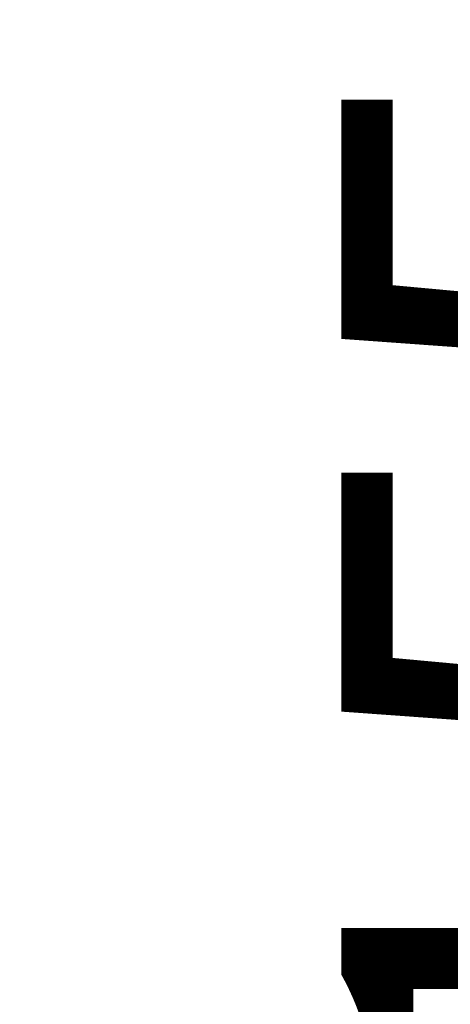
# Model space of a CAD drawing. Units: millimetres. Extents: x -735 to 735, y -520 to 520.
# Drawn here: x 203 to 219, y -132 to -96 of the extents above; entities that cross this region are included whole.
import ezdxf
from ezdxf.enums import TextEntityAlignment as Align

# ---------------------------------------------------------------- set-up
doc = ezdxf.new("R2010")
doc.units = ezdxf.units.MM
doc.header["$LTSCALE"] = 50
doc.layers.add('MASSE', color=7, linetype='CONTINUOUS')
doc.styles.add('TXT8', font='txt8')
doc.dimstyles.new('CAD400-DIM13', dxfattribs={"dimscale": 5, "dimtxt": 3.5, "dimasz": 2, "dimexe": 1.8, "dimexo": 20.154, "dimgap": 0.09, "dimtad": 1, "dimdec": 4, "dimdsep": 46, "dimcen": 0, "dimclrd": 3, "dimclre": 3, "dimclrt": 7, "dimadec": 0, "dimazin": 0, "dimtfac": 1, "dimtdec": 4, "dimtmove": 0, "dimatfit": 3, "dimfxl": 1, "dimtolj": 1, "dimtzin": 0, "dimarcsym": 0})

# ---------------------------------------------------------------- blocks, each defined once
blk = doc.blocks.new('*D22')
at = {"layer": 'MASSE', "color": 3, "linetype": 'BYBLOCK'}
for p, q in [((230.931366, -39.999612), (264.917541, -39.999612)), ((237.706366, -49.999612), (239.931366, -39.999612)), ((239.931366, -194.999607), (239.931366, -39.999612)), ((239.931366, -39.999612), (242.156366, -49.999612)), ((242.156366, -49.999612), (237.706366, -49.999612)), ((239.931366, -194.999607), (237.706366, -184.999607)), ((237.706366, -184.999607), (242.156366, -184.999607)), ((242.156366, -184.999607), (239.931366, -194.999607)), ((56.502201, -194.999607), (248.931366, -194.999607))]:
    blk.add_line(p, q, dxfattribs=at)
at = {"layer": 'MASSE', "color": 9, "linetype": 'BYBLOCK'}
for p in [(264.967533, -39.99985), (224.001953, -194.999845)]:
    blk.add_point(p, dxfattribs=at)
at = {"layer": 'MASSE', "color": 7, "style": 'TXT8', "width": 1.025641}
blk.add_text('155', height=17.5, rotation=90, dxfattribs=at).set_placement((232.231358, -117.499845), align=Align.CENTER)

msp = doc.modelspace()

# ---------------------------------------------------------------- dimensions: what is measured, and where the dimension line sits
at = {"layer": 'MASSE', "color": 3}
dim = msp.add_linear_dim(base=(239.931366, -194.999607), p1=(224.001953, -194.999845), p2=(264.967533, -39.99985), angle=90, dimstyle='CAD400-DIM13', dxfattribs=at)
dim.commit()
dim.dimension.update_dxf_attribs({"geometry": '*D22', "text_midpoint": (223.481358, -117.499845), "dimtype": 128})

doc.saveas('drawing.dxf')
